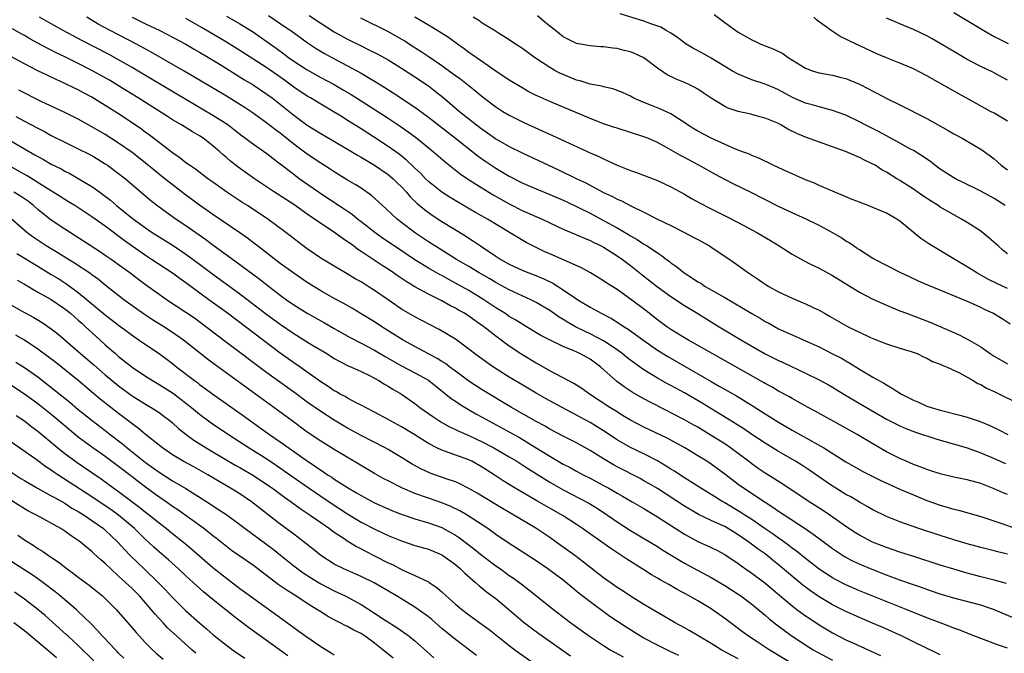
# Model space of a CAD drawing. Units: inches. Extents: x 2634000 to 2635426, y 1449000 to 1452000.
# Drawn here: x 2634606 to 2634753, y 1450646 to 1450741 of the extents above; entities that cross this region are included whole.
import ezdxf

# ---------------------------------------------------------------- set-up
doc = ezdxf.new("R2010")
doc.units = ezdxf.units.IN
doc.header["$MEASUREMENT"] = 0
doc.layers.add('LD26341449_2ft', color=249, linetype='Continuous')

msp = doc.modelspace()

# ---------------------------------------------------------------- linework, layer by layer
at = {"layer": 'LD26341449_2ft'}
for points, elevation in [([(2634745, 1450741.7), (2634749.45, 1450739), (2634751, 1450738.11), (2634753.09, 1450737.09)], 10768), ([(2634752.82, 1450656.82), (2634751, 1450657.32), (2634749, 1450657.84), (2634747, 1450658.38), (2634745, 1450658.98), (2634743, 1450659.59), (2634739.21, 1450660.79), (2634737, 1450661.51), (2634735, 1450662.18), (2634732.92, 1450663), (2634731, 1450664.02), (2634730.39, 1450664.39), (2634729, 1450665.3), (2634726.58, 1450667), (2634725.64, 1450667.64), (2634723.53, 1450669), (2634719.61, 1450671.61), (2634717, 1450673.25), (2634715.95, 1450673.95), (2634715, 1450674.62), (2634714.52, 1450675), (2634711.87, 1450677), (2634711, 1450677.59), (2634709, 1450678.86), (2634707, 1450680.06), (2634706.39, 1450680.39), (2634705, 1450681.19), (2634703, 1450682.22), (2634702.47, 1450682.48), (2634699.82, 1450683.82), (2634698.53, 1450684.53), (2634697.27, 1450685.27), (2634696.06, 1450686.06), (2634694.93, 1450686.93), (2634692.6, 1450689), (2634691, 1450690.16), (2634689.5, 1450691), (2634688.57, 1450691.43), (2634687, 1450692.07), (2634685.07, 1450693), (2634683.71, 1450693.71), (2634681.58, 1450695), (2634681, 1450695.34), (2634679.99, 1450695.99), (2634679, 1450696.54), (2634678.32, 1450697), (2634677, 1450697.81), (2634675.23, 1450699), (2634673, 1450700.36), (2634671, 1450701.49), (2634670.01, 1450702.01), (2634669, 1450702.59), (2634668.72, 1450702.72), (2634667, 1450703.72), (2634664.96, 1450704.96), (2634661.9, 1450707), (2634660.18, 1450708.18), (2634659.05, 1450709), (2634657, 1450710.61), (2634656.48, 1450711), (2634655.66, 1450711.66), (2634654.47, 1450712.47), (2634653.66, 1450713), (2634653.27, 1450713.27), (2634653, 1450713.44), (2634652.07, 1450714.07), (2634650.65, 1450715), (2634647.81, 1450717), (2634647, 1450717.6), (2634645, 1450719.17), (2634643.94, 1450719.94), (2634643, 1450720.7), (2634641, 1450722.08), (2634639.34, 1450723.34), (2634638.22, 1450724.22), (2634637.2, 1450725), (2634635, 1450726.4), (2634631, 1450728.76), (2634623.91, 1450733), (2634623, 1450733.54), (2634621, 1450734.68), (2634619.49, 1450735.49), (2634615.52, 1450737.52), (2634612.76, 1450739), (2634611, 1450739.99), (2634609.27, 1450741)], 10798), ([(2634753, 1450661.21), (2634751.56, 1450661.56), (2634751, 1450661.71), (2634749, 1450662.18), (2634747, 1450662.73), (2634745, 1450663.33), (2634743, 1450663.96), (2634739.8, 1450665), (2634737, 1450666.01), (2634735, 1450666.81), (2634733, 1450667.8), (2634732.25, 1450668.25), (2634731, 1450668.93), (2634729.7, 1450669.7), (2634729, 1450670.07), (2634727.51, 1450671), (2634727, 1450671.33), (2634723.64, 1450673.64), (2634722.42, 1450674.42), (2634721.49, 1450675), (2634719, 1450676.46), (2634717, 1450677.68), (2634715, 1450679), (2634713.82, 1450679.82), (2634711.37, 1450681.37), (2634709.56, 1450682.44), (2634707.63, 1450683.63), (2634705, 1450685.16), (2634703, 1450686.27), (2634702.52, 1450686.52), (2634701, 1450687.37), (2634699, 1450688.59), (2634697.58, 1450689.58), (2634696.45, 1450690.45), (2634695.77, 1450691), (2634695, 1450691.56), (2634693, 1450692.89), (2634691, 1450693.96), (2634690.29, 1450694.29), (2634688.86, 1450695), (2634687.67, 1450695.67), (2634687, 1450696.08), (2634686.42, 1450696.42), (2634685, 1450697.4), (2634683, 1450698.59), (2634682.18, 1450699), (2634679, 1450700.46), (2634677.36, 1450701.36), (2634677, 1450701.55), (2634676.1, 1450702.1), (2634674.51, 1450703), (2634673, 1450703.93), (2634671.17, 1450705), (2634668.61, 1450706.61), (2634667.96, 1450707), (2634667, 1450707.62), (2634664.94, 1450709), (2634662.36, 1450711), (2634661.64, 1450711.64), (2634660.62, 1450712.62), (2634660.18, 1450713), (2634659.58, 1450713.58), (2634658.52, 1450714.52), (2634657, 1450715.57), (2634656.13, 1450716.13), (2634655, 1450716.8), (2634653, 1450718.03), (2634652.42, 1450718.42), (2634651, 1450719.32), (2634649, 1450720.64), (2634647, 1450722.14), (2634645, 1450723.74), (2634644.27, 1450724.27), (2634643, 1450725.26), (2634640.83, 1450726.83), (2634639.64, 1450727.64), (2634639, 1450728.04), (2634637, 1450729.26), (2634633, 1450731.66), (2634630.73, 1450733), (2634625.82, 1450735.82), (2634623.64, 1450737), (2634619.74, 1450739), (2634617.98, 1450739.98), (2634616.26, 1450741)], 10796), ([(2634623.02, 1450741), (2634625, 1450740.01), (2634627.11, 1450739), (2634629, 1450738.05), (2634630.98, 1450736.98), (2634632.23, 1450736.23), (2634633, 1450735.8), (2634634.34, 1450735), (2634636.05, 1450733.95), (2634639.68, 1450731.68), (2634640.95, 1450730.95), (2634643, 1450729.58), (2634643.77, 1450729), (2634647, 1450726.44), (2634649, 1450724.97), (2634651, 1450723.72), (2634655, 1450721.38), (2634656.48, 1450720.48), (2634657, 1450720.19), (2634657.73, 1450719.73), (2634659, 1450719.02), (2634661, 1450717.64), (2634661.75, 1450717), (2634662.37, 1450716.37), (2634663, 1450715.77), (2634663.72, 1450715), (2634664.31, 1450714.31), (2634665.33, 1450713.33), (2634666.4, 1450712.4), (2634667.56, 1450711.56), (2634669, 1450710.64), (2634672.49, 1450708.49), (2634673, 1450708.14), (2634673.7, 1450707.7), (2634674.71, 1450707), (2634677, 1450705.48), (2634677.76, 1450705), (2634679, 1450704.31), (2634681, 1450703.37), (2634681.89, 1450703), (2634682.7, 1450702.7), (2634684.11, 1450702.11), (2634685.45, 1450701.45), (2634687, 1450700.49), (2634688.67, 1450699.33), (2634689.17, 1450699), (2634691, 1450697.92), (2634692.63, 1450697), (2634694.2, 1450696.2), (2634695.44, 1450695.44), (2634696.08, 1450695), (2634696.66, 1450694.66), (2634699, 1450692.94), (2634701, 1450691.54), (2634702.57, 1450690.57), (2634709, 1450686.86), (2634710.19, 1450686.19), (2634712.73, 1450684.73), (2634715.22, 1450683.22), (2634717, 1450682.06), (2634717.66, 1450681.66), (2634719, 1450680.8), (2634720.15, 1450680.15), (2634721, 1450679.64), (2634722.71, 1450678.71), (2634725.71, 1450677), (2634729, 1450674.93), (2634730.21, 1450674.21), (2634731.49, 1450673.49), (2634734.15, 1450672.15), (2634737, 1450670.86), (2634739, 1450670), (2634741, 1450669.2), (2634743, 1450668.48), (2634744.15, 1450668.15), (2634745, 1450667.88), (2634745.72, 1450667.72), (2634749, 1450666.78), (2634752.29, 1450665.71), (2634755, 1450664.72)], 10794), ([(2634753, 1450670.06), (2634752.33, 1450670.33), (2634751, 1450670.93), (2634749, 1450671.69), (2634747, 1450672.23), (2634745, 1450672.64), (2634743, 1450673.13), (2634741.61, 1450673.61), (2634741, 1450673.79), (2634740.15, 1450674.15), (2634739, 1450674.55), (2634737.95, 1450675), (2634737, 1450675.42), (2634735, 1450676.43), (2634733, 1450677.59), (2634730.68, 1450679), (2634729, 1450679.95), (2634724.44, 1450682.44), (2634723.39, 1450683), (2634721, 1450684.34), (2634720.59, 1450684.59), (2634719, 1450685.45), (2634718.02, 1450686.02), (2634717, 1450686.56), (2634716.73, 1450686.73), (2634709.12, 1450691), (2634705.63, 1450693), (2634705, 1450693.37), (2634703, 1450694.6), (2634702.4, 1450695), (2634701, 1450696.02), (2634699.34, 1450697.34), (2634697, 1450699.12), (2634695, 1450700.52), (2634693.49, 1450701.49), (2634693, 1450701.83), (2634691.07, 1450703), (2634689.74, 1450703.74), (2634685, 1450705.81), (2634684.18, 1450706.18), (2634682.49, 1450707), (2634681.52, 1450707.52), (2634680.25, 1450708.25), (2634679.05, 1450709), (2634675.76, 1450711), (2634674, 1450712), (2634671.46, 1450713.46), (2634670.21, 1450714.21), (2634668.99, 1450714.99), (2634667, 1450716.58), (2634666.57, 1450717), (2634665.8, 1450717.8), (2634665, 1450718.54), (2634664.77, 1450718.77), (2634663.75, 1450719.75), (2634662.63, 1450720.63), (2634661, 1450721.8), (2634659, 1450723.11), (2634657, 1450724.4), (2634655, 1450725.67), (2634654.17, 1450726.17), (2634653, 1450726.91), (2634651, 1450728.08), (2634649.48, 1450729), (2634649, 1450729.28), (2634647, 1450730.6), (2634645.62, 1450731.62), (2634643, 1450733.45), (2634639, 1450736.06), (2634637, 1450737.3), (2634633.42, 1450739.42), (2634631, 1450740.82)], 10792), ([(2634637, 1450741.14), (2634639, 1450739.99), (2634640.85, 1450738.85), (2634644.38, 1450736.38), (2634645.53, 1450735.53), (2634646.24, 1450735), (2634647, 1450734.47), (2634649, 1450733.17), (2634651, 1450732.05), (2634653, 1450730.98), (2634654.25, 1450730.25), (2634655.51, 1450729.51), (2634657, 1450728.57), (2634661, 1450725.99), (2634662.79, 1450724.79), (2634663.98, 1450723.98), (2634665.29, 1450723), (2634667.76, 1450721), (2634669.5, 1450719.5), (2634671.73, 1450717.73), (2634672.79, 1450717), (2634674.12, 1450716.12), (2634675.95, 1450715), (2634676.61, 1450714.61), (2634679, 1450713.24), (2634681, 1450712.24), (2634683.88, 1450711), (2634685, 1450710.45), (2634687, 1450709.5), (2634688.77, 1450708.77), (2634689, 1450708.68), (2634690.15, 1450708.15), (2634691, 1450707.83), (2634691.54, 1450707.54), (2634692.66, 1450707), (2634693, 1450706.82), (2634695, 1450705.55), (2634695.8, 1450705), (2634697, 1450704.08), (2634698.71, 1450702.71), (2634701, 1450700.91), (2634703, 1450699.48), (2634705, 1450698.18), (2634706.98, 1450696.98), (2634710.16, 1450695), (2634713.47, 1450693), (2634717, 1450690.98), (2634719, 1450689.98), (2634719.68, 1450689.68), (2634723, 1450688.11), (2634725, 1450687.13), (2634726.38, 1450686.38), (2634727, 1450686.03), (2634728.69, 1450685), (2634732.05, 1450683), (2634735, 1450681.27), (2634737, 1450680.26), (2634737.88, 1450679.88), (2634739.33, 1450679.33), (2634742.32, 1450678.32), (2634747, 1450677), (2634749, 1450676.28), (2634751, 1450675.43), (2634752.68, 1450674.68)], 10790), ([(2634643.25, 1450741.25), (2634645.64, 1450739.64), (2634646.57, 1450739), (2634649, 1450737.22), (2634650.33, 1450736.33), (2634651.59, 1450735.59), (2634652.65, 1450735), (2634655, 1450733.76), (2634657, 1450732.67), (2634659, 1450731.49), (2634660.54, 1450730.54), (2634661.77, 1450729.77), (2634665, 1450727.63), (2634667, 1450726.16), (2634668.77, 1450724.77), (2634671.04, 1450723.04), (2634674.37, 1450720.37), (2634675.54, 1450719.54), (2634677, 1450718.57), (2634679, 1450717.37), (2634681, 1450716.31), (2634683.32, 1450715.32), (2634685, 1450714.67), (2634687, 1450713.81), (2634687.55, 1450713.55), (2634691, 1450711.86), (2634693, 1450710.81), (2634695, 1450709.71), (2634696.7, 1450708.7), (2634697, 1450708.5), (2634697.97, 1450707.97), (2634699, 1450707.28), (2634699.19, 1450707.19), (2634699.48, 1450707), (2634701, 1450705.98), (2634701.61, 1450705.61), (2634702.37, 1450705), (2634702.74, 1450704.74), (2634703, 1450704.51), (2634703.89, 1450703.89), (2634704.95, 1450703), (2634706.23, 1450702.23), (2634707, 1450701.69), (2634707.45, 1450701.45), (2634708.11, 1450701), (2634711, 1450699.33), (2634715, 1450696.96), (2634716.25, 1450696.25), (2634717, 1450695.8), (2634717.53, 1450695.53), (2634719, 1450694.71), (2634721, 1450693.79), (2634723, 1450692.91), (2634725, 1450691.99), (2634727, 1450690.99), (2634728.31, 1450690.31), (2634729, 1450689.91), (2634729.59, 1450689.59), (2634731, 1450688.7), (2634733, 1450687.49), (2634734.6, 1450686.6), (2634735, 1450686.35), (2634735.88, 1450685.88), (2634737.24, 1450685), (2634739, 1450684.09), (2634739.77, 1450683.77), (2634741, 1450683.22), (2634741.17, 1450683.17), (2634741.63, 1450683), (2634743, 1450682.58), (2634743.57, 1450682.43), (2634745.88, 1450681.88), (2634747, 1450681.56), (2634748.91, 1450680.91), (2634750.34, 1450680.34), (2634751.7, 1450679.7), (2634753.05, 1450679)], 10788), ([(2634649.27, 1450741.27), (2634651, 1450740.11), (2634653, 1450738.84), (2634655, 1450737.74), (2634657, 1450736.73), (2634658.17, 1450736.17), (2634659.49, 1450735.49), (2634661, 1450734.65), (2634663, 1450733.43), (2634665, 1450732.14), (2634667, 1450730.79), (2634668.01, 1450730.01), (2634669.12, 1450729.12), (2634671.6, 1450727), (2634674.14, 1450725), (2634675, 1450724.34), (2634675.79, 1450723.79), (2634677, 1450722.93), (2634679, 1450721.78), (2634681, 1450720.78), (2634684.81, 1450719), (2634686.32, 1450718.32), (2634689.02, 1450717), (2634690.37, 1450716.37), (2634693, 1450714.96), (2634694.34, 1450714.34), (2634695, 1450713.98), (2634695.69, 1450713.69), (2634697.04, 1450712.96), (2634699, 1450712.01), (2634701.01, 1450710.99), (2634703, 1450710.02), (2634705.04, 1450709), (2634706.33, 1450708.33), (2634707, 1450707.95), (2634708.75, 1450707), (2634709, 1450706.84), (2634711.75, 1450705), (2634714.53, 1450703), (2634716.02, 1450702.02), (2634717, 1450701.35), (2634717.55, 1450701), (2634719, 1450700.19), (2634721, 1450699.23), (2634723, 1450698.42), (2634724.14, 1450697.86), (2634725, 1450697.46), (2634725.79, 1450697), (2634726.57, 1450696.57), (2634729, 1450695.16), (2634729.31, 1450695), (2634730.46, 1450694.46), (2634731, 1450694.18), (2634732.56, 1450693.44), (2634733, 1450693.25), (2634735, 1450692.44), (2634737, 1450691.81), (2634738.69, 1450691.31), (2634739.57, 1450691), (2634740.53, 1450690.53), (2634741, 1450690.32), (2634741.84, 1450689.84), (2634743, 1450689.44), (2634743.28, 1450689.28), (2634744.04, 1450689), (2634745.84, 1450688.16), (2634747.9, 1450687), (2634748.58, 1450686.58), (2634749, 1450686.41), (2634749.87, 1450685.88), (2634751, 1450685.37), (2634755, 1450683.37)], 10786), ([(2634656.91, 1450740.91), (2634661, 1450738.86), (2634663, 1450737.75), (2634663.47, 1450737.47), (2634664.2, 1450737), (2634665.92, 1450735.92), (2634667.12, 1450735.12), (2634669, 1450733.82), (2634670.13, 1450733), (2634671, 1450732.35), (2634671.79, 1450731.79), (2634674.03, 1450730.03), (2634675, 1450729.2), (2634677, 1450727.69), (2634678.05, 1450727), (2634679, 1450726.43), (2634681.28, 1450725.28), (2634685.42, 1450723.43), (2634691, 1450720.86), (2634692.29, 1450720.29), (2634693, 1450719.94), (2634693.66, 1450719.66), (2634695, 1450719.03), (2634697, 1450718.23), (2634697.91, 1450717.91), (2634701, 1450716.71), (2634703, 1450715.8), (2634705, 1450714.72), (2634706.07, 1450714.07), (2634707.35, 1450713.35), (2634708.66, 1450712.66), (2634711.34, 1450711.34), (2634713, 1450710.48), (2634715.76, 1450709), (2634717.79, 1450707.79), (2634719.07, 1450707), (2634721, 1450705.76), (2634722.77, 1450704.77), (2634723.64, 1450704.36), (2634725, 1450703.69), (2634727, 1450702.61), (2634731, 1450700.15), (2634733, 1450699.11), (2634735, 1450698.2), (2634737, 1450697.38), (2634737.97, 1450697), (2634741.62, 1450695.62), (2634745.81, 1450693.81), (2634747.28, 1450693), (2634749, 1450691.99), (2634750.43, 1450691), (2634751, 1450690.64), (2634753, 1450689.48)], 10784), ([(2634753.4, 1450695.4), (2634752.18, 1450696.18), (2634750.8, 1450697), (2634749.57, 1450697.57), (2634749, 1450697.86), (2634747.4, 1450698.6), (2634743.94, 1450700.06), (2634741.17, 1450701.17), (2634739.78, 1450701.78), (2634738.41, 1450702.41), (2634737.06, 1450703.06), (2634733.28, 1450705), (2634733, 1450705.16), (2634731, 1450706.41), (2634730.65, 1450706.65), (2634730.1, 1450707), (2634729.46, 1450707.46), (2634729, 1450707.72), (2634728.24, 1450708.24), (2634726.94, 1450709), (2634725, 1450710.05), (2634723.11, 1450711), (2634721, 1450711.95), (2634719, 1450712.89), (2634714.8, 1450715), (2634712.25, 1450716.25), (2634711, 1450716.88), (2634709.62, 1450717.62), (2634707.07, 1450719.07), (2634705, 1450720.17), (2634704.44, 1450720.44), (2634702.36, 1450721.64), (2634701, 1450722.38), (2634699.57, 1450723), (2634699, 1450723.23), (2634695, 1450724.5), (2634694.63, 1450724.63), (2634693, 1450725.16), (2634691.68, 1450725.68), (2634691, 1450725.93), (2634685, 1450728.47), (2634683.26, 1450729.26), (2634683, 1450729.38), (2634681.93, 1450729.93), (2634681, 1450730.44), (2634679, 1450731.65), (2634677, 1450733), (2634674.08, 1450735), (2634673.46, 1450735.46), (2634673, 1450735.77), (2634672.3, 1450736.3), (2634671.3, 1450737), (2634669.98, 1450737.97), (2634667.52, 1450739.52), (2634665, 1450740.99)], 10782), ([(2634753, 1450700.67), (2634751.41, 1450701.41), (2634750.08, 1450702.08), (2634748.43, 1450703), (2634747, 1450703.91), (2634745.15, 1450705), (2634741.31, 1450707.32), (2634740.13, 1450708.13), (2634737, 1450710.68), (2634736.55, 1450711), (2634735, 1450711.86), (2634733, 1450712.72), (2634732.29, 1450713), (2634731.34, 1450713.34), (2634731, 1450713.5), (2634729.91, 1450713.91), (2634728.52, 1450714.52), (2634727.33, 1450715), (2634725, 1450715.98), (2634724.31, 1450716.31), (2634723, 1450716.82), (2634719.69, 1450718.31), (2634718.21, 1450719), (2634716.07, 1450720.07), (2634715, 1450720.47), (2634714.65, 1450720.65), (2634713.65, 1450721), (2634712.6, 1450721.4), (2634709, 1450723.02), (2634707, 1450724.05), (2634706.41, 1450724.41), (2634705.48, 1450725), (2634705.21, 1450725.21), (2634704.11, 1450725.89), (2634703, 1450726.62), (2634701.38, 1450727.38), (2634700.12, 1450727.88), (2634699, 1450728.3), (2634697.41, 1450729), (2634697, 1450729.24), (2634695.82, 1450729.82), (2634694.36, 1450730.36), (2634693, 1450730.64), (2634692.73, 1450730.73), (2634691, 1450731.07), (2634689.54, 1450731.54), (2634689, 1450731.66), (2634687, 1450732.46), (2634686.62, 1450732.62), (2634685.92, 1450733), (2634685, 1450733.53), (2634682.77, 1450735), (2634681.74, 1450735.74), (2634681, 1450736.31), (2634680.59, 1450736.59), (2634679.93, 1450737), (2634679, 1450737.62), (2634677.39, 1450738.61), (2634676.79, 1450739), (2634675, 1450740.12), (2634674.49, 1450740.49), (2634673.64, 1450741)], 10780), ([(2634753, 1450705.85), (2634752.35, 1450706.35), (2634751.58, 1450707), (2634750.22, 1450708.22), (2634749, 1450709.18), (2634747, 1450710.47), (2634746.13, 1450711), (2634745, 1450711.61), (2634743, 1450712.79), (2634742.68, 1450713), (2634741.64, 1450713.64), (2634740.43, 1450714.43), (2634739, 1450715.43), (2634737, 1450716.74), (2634736.54, 1450717), (2634735, 1450717.96), (2634734.33, 1450718.33), (2634733.31, 1450719), (2634733, 1450719.17), (2634731.75, 1450719.75), (2634731, 1450720.15), (2634728.95, 1450721.05), (2634723, 1450723.17), (2634721.7, 1450723.7), (2634720.36, 1450724.36), (2634719.34, 1450725), (2634719, 1450725.18), (2634717, 1450726.01), (2634716.2, 1450726.2), (2634715, 1450726.54), (2634714.62, 1450726.62), (2634713, 1450727), (2634711.5, 1450727.5), (2634711, 1450727.75), (2634709, 1450728.99), (2634707.78, 1450729.78), (2634707, 1450730.32), (2634706.57, 1450730.57), (2634705.68, 1450731), (2634705, 1450731.3), (2634703.78, 1450731.78), (2634702.43, 1450732.43), (2634701, 1450733.43), (2634699, 1450734.96), (2634697.61, 1450735.61), (2634697, 1450735.87), (2634696.06, 1450736.06), (2634695, 1450736.35), (2634694.38, 1450736.38), (2634693, 1450736.57), (2634692.59, 1450736.59), (2634691, 1450736.72), (2634689, 1450737.1), (2634687, 1450738.1), (2634685.87, 1450739), (2634685, 1450739.66), (2634684.28, 1450740.28), (2634683.18, 1450741.18)], 10778), ([(2634752.62, 1450713), (2634751, 1450714.06), (2634749, 1450715.15), (2634746.41, 1450716.41), (2634745.25, 1450717), (2634745, 1450717.14), (2634743, 1450718.42), (2634742.21, 1450719), (2634741.53, 1450719.53), (2634741, 1450719.88), (2634740.37, 1450720.37), (2634739, 1450721.2), (2634738.59, 1450721.41), (2634737, 1450722.29), (2634733.94, 1450723.94), (2634731.85, 1450725), (2634731, 1450725.46), (2634729, 1450726.42), (2634727, 1450727.15), (2634725, 1450727.69), (2634723.98, 1450727.98), (2634723, 1450728.24), (2634721.06, 1450729.06), (2634719, 1450730.19), (2634718.44, 1450730.44), (2634717, 1450731.04), (2634715, 1450731.71), (2634713, 1450732.52), (2634712.15, 1450733), (2634711, 1450733.68), (2634709, 1450734.9), (2634707.67, 1450735.67), (2634706.37, 1450736.37), (2634705.26, 1450737), (2634703.97, 1450737.97), (2634703, 1450738.62), (2634702.31, 1450739), (2634701.52, 1450739.52), (2634700, 1450740), (2634699, 1450740.42), (2634695.49, 1450741.49)], 10776), ([(2634709.42, 1450741.42), (2634711, 1450740.19), (2634713, 1450738.79), (2634715, 1450737.62), (2634715.44, 1450737.44), (2634716.37, 1450737), (2634718.27, 1450736.27), (2634719.62, 1450735.62), (2634720.43, 1450735), (2634723, 1450733.43), (2634724.14, 1450733), (2634725, 1450732.72), (2634727, 1450732.37), (2634728.11, 1450732.11), (2634729, 1450731.87), (2634731, 1450731.03), (2634732.35, 1450730.35), (2634733, 1450729.99), (2634733.67, 1450729.67), (2634735.07, 1450728.93), (2634737, 1450727.97), (2634741, 1450725.92), (2634744.16, 1450724.16), (2634745, 1450723.66), (2634746.25, 1450723), (2634748.07, 1450721.93), (2634749, 1450721.4), (2634750.41, 1450720.41), (2634751, 1450719.96), (2634752.05, 1450719), (2634753, 1450718.3)], 10774), ([(2634753, 1450725.56), (2634751, 1450726.72), (2634750.47, 1450727), (2634747.17, 1450728.83), (2634745.65, 1450729.65), (2634742.61, 1450731.39), (2634741, 1450732.29), (2634739, 1450733.32), (2634737, 1450734.17), (2634735, 1450734.95), (2634733.57, 1450735.57), (2634729.47, 1450737.47), (2634729, 1450737.75), (2634728.13, 1450738.13), (2634726.81, 1450739), (2634725, 1450740.32), (2634724.61, 1450740.61), (2634724.2, 1450741)], 10772), ([(2634753, 1450731.63), (2634751.67, 1450732.33), (2634750.81, 1450732.81), (2634749, 1450733.67), (2634747, 1450734.73), (2634745, 1450735.89), (2634743, 1450737.1), (2634741.8, 1450737.8), (2634741, 1450738.24), (2634739, 1450739.18), (2634737, 1450740), (2634735, 1450740.85)], 10770), ([(2634755, 1450651.27), (2634750.91, 1450653), (2634749, 1450653.63), (2634745, 1450654.68), (2634743, 1450655.28), (2634741.72, 1450655.72), (2634741, 1450655.94), (2634740.23, 1450656.23), (2634739, 1450656.63), (2634737, 1450657.34), (2634735.81, 1450657.81), (2634735, 1450658.09), (2634732.64, 1450659), (2634731, 1450659.7), (2634730.12, 1450660.12), (2634729, 1450660.7), (2634728.5, 1450661), (2634727.59, 1450661.59), (2634727, 1450661.99), (2634725, 1450663.49), (2634724.15, 1450664.15), (2634722.96, 1450664.96), (2634719.81, 1450667), (2634719, 1450667.54), (2634718.15, 1450668.15), (2634717, 1450668.88), (2634713.78, 1450671), (2634713, 1450671.57), (2634711, 1450673.11), (2634709, 1450674.57), (2634708.34, 1450675), (2634707, 1450675.84), (2634705.08, 1450677), (2634703, 1450678.13), (2634702.43, 1450678.43), (2634699, 1450680.06), (2634697, 1450681.1), (2634695.83, 1450681.83), (2634695, 1450682.33), (2634693.93, 1450683), (2634690.92, 1450685), (2634689.8, 1450685.8), (2634688.57, 1450686.57), (2634687.74, 1450687), (2634685, 1450688.47), (2634683.38, 1450689.38), (2634683, 1450689.58), (2634680.85, 1450690.85), (2634679, 1450692.09), (2634677, 1450693.61), (2634675.24, 1450695), (2634673.91, 1450695.91), (2634673, 1450696.58), (2634672.33, 1450697), (2634671.48, 1450697.48), (2634671, 1450697.77), (2634670.17, 1450698.17), (2634669, 1450698.84), (2634667, 1450699.83), (2634665, 1450700.93), (2634663.7, 1450701.7), (2634662.51, 1450702.51), (2634661.82, 1450703), (2634661, 1450703.54), (2634660.11, 1450704.11), (2634657, 1450706.2), (2634656.5, 1450706.5), (2634655.87, 1450707), (2634655.36, 1450707.36), (2634655, 1450707.64), (2634654.17, 1450708.17), (2634653.07, 1450709), (2634651, 1450710.36), (2634650.1, 1450711), (2634649, 1450711.74), (2634647, 1450713.14), (2634644.14, 1450715), (2634641.15, 1450717), (2634638.73, 1450718.73), (2634637.62, 1450719.62), (2634637, 1450720.16), (2634636.54, 1450720.54), (2634636.03, 1450721), (2634635, 1450721.88), (2634633.53, 1450723), (2634633, 1450723.35), (2634631.95, 1450723.95), (2634630.32, 1450725), (2634629, 1450725.77), (2634628.24, 1450726.24), (2634623.92, 1450729), (2634621, 1450730.82), (2634619.63, 1450731.63), (2634617, 1450733.1), (2634615, 1450734.12), (2634613, 1450735.1), (2634611.71, 1450735.71), (2634611, 1450736.09), (2634610.39, 1450736.39), (2634609, 1450737.16), (2634607.8, 1450737.8), (2634607, 1450738.27), (2634606.52, 1450738.52), (2634605.25, 1450739.25)], 10800), ([(2634753, 1450647.22), (2634751.66, 1450647.66), (2634749, 1450648.66), (2634747.33, 1450649.33), (2634747, 1450649.45), (2634745.9, 1450649.9), (2634745, 1450650.2), (2634744.44, 1450650.44), (2634743, 1450650.98), (2634741, 1450651.76), (2634737.93, 1450653), (2634733, 1450654.95), (2634731, 1450655.76), (2634729, 1450656.63), (2634727.44, 1450657.44), (2634727, 1450657.68), (2634725, 1450658.99), (2634723.88, 1450659.88), (2634723, 1450660.55), (2634721.65, 1450661.65), (2634721, 1450662.11), (2634720.51, 1450662.51), (2634719.35, 1450663.35), (2634719, 1450663.58), (2634718.18, 1450664.18), (2634717, 1450664.96), (2634715, 1450666.34), (2634713.98, 1450667), (2634713.4, 1450667.4), (2634711, 1450668.85), (2634710.72, 1450669), (2634709, 1450670.07), (2634707.43, 1450671), (2634704.32, 1450673), (2634703.53, 1450673.53), (2634703, 1450673.85), (2634702.3, 1450674.3), (2634701, 1450675.06), (2634699, 1450676.1), (2634697, 1450677.06), (2634695, 1450678.21), (2634693, 1450679.53), (2634691, 1450680.75), (2634689.54, 1450681.54), (2634689, 1450681.85), (2634686.84, 1450683), (2634684.36, 1450684.36), (2634683, 1450685.11), (2634681, 1450686.3), (2634679, 1450687.52), (2634676.68, 1450689), (2634675.68, 1450689.68), (2634673.86, 1450691), (2634673, 1450691.68), (2634671, 1450693.16), (2634668.61, 1450694.61), (2634667.27, 1450695.27), (2634665, 1450696.45), (2634663, 1450697.63), (2634661, 1450698.99), (2634659, 1450700.39), (2634658.05, 1450701), (2634657, 1450701.65), (2634656.13, 1450702.13), (2634654.66, 1450703), (2634653, 1450703.98), (2634651, 1450705.2), (2634649, 1450706.56), (2634648.4, 1450707), (2634645.81, 1450709), (2634643.14, 1450711), (2634640.13, 1450713), (2634639.43, 1450713.43), (2634637.04, 1450715), (2634635, 1450716.46), (2634634.25, 1450717), (2634632.41, 1450718.41), (2634631.51, 1450719), (2634631, 1450719.37), (2634630.1, 1450720.1), (2634629, 1450720.83), (2634625.52, 1450723.52), (2634625, 1450723.88), (2634624.37, 1450724.37), (2634623, 1450725.31), (2634621, 1450726.64), (2634619, 1450727.9), (2634617, 1450729.1), (2634615.76, 1450729.76), (2634615, 1450730.19), (2634614.45, 1450730.45), (2634613, 1450731.17), (2634611.72, 1450731.72), (2634610.37, 1450732.37), (2634609, 1450733.03), (2634607, 1450734.05), (2634603, 1450736.19)], 10802), ([(2634743, 1450646.22), (2634742.49, 1450646.49), (2634739, 1450648.2), (2634737.33, 1450649), (2634734.35, 1450650.35), (2634732.96, 1450650.96), (2634731, 1450651.79), (2634729, 1450652.66), (2634727, 1450653.65), (2634725, 1450654.86), (2634723.75, 1450655.75), (2634722.61, 1450656.61), (2634719, 1450659.63), (2634718.23, 1450660.23), (2634717.3, 1450661), (2634717, 1450661.23), (2634715.95, 1450661.95), (2634714.59, 1450663), (2634713.64, 1450663.64), (2634713, 1450664.09), (2634711, 1450665.29), (2634710.44, 1450665.56), (2634709, 1450666.22), (2634707.12, 1450667.12), (2634705.85, 1450667.85), (2634705, 1450668.36), (2634701, 1450670.94), (2634699.71, 1450671.71), (2634699, 1450672.12), (2634698.43, 1450672.43), (2634695, 1450674.19), (2634694.48, 1450674.48), (2634693, 1450675.37), (2634691, 1450676.63), (2634689, 1450677.73), (2634687, 1450678.72), (2634685, 1450679.79), (2634684.25, 1450680.25), (2634683, 1450680.92), (2634679.34, 1450683), (2634675, 1450685.63), (2634673, 1450686.91), (2634671, 1450688.38), (2634670.17, 1450689), (2634669.52, 1450689.52), (2634669, 1450689.83), (2634668.29, 1450690.29), (2634665, 1450692.04), (2634663.24, 1450693), (2634660.06, 1450695), (2634659, 1450695.71), (2634657, 1450696.93), (2634655.7, 1450697.7), (2634654.43, 1450698.44), (2634653, 1450699.22), (2634651, 1450700.35), (2634649, 1450701.58), (2634647, 1450702.94), (2634645, 1450704.41), (2634641.64, 1450707), (2634641.29, 1450707.29), (2634640.15, 1450708.15), (2634638.97, 1450708.97), (2634635, 1450711.67), (2634633, 1450713.09), (2634630.75, 1450714.75), (2634628.48, 1450716.48), (2634627.85, 1450717), (2634626.27, 1450718.27), (2634625.18, 1450719.18), (2634623, 1450720.89), (2634621, 1450722.29), (2634619, 1450723.56), (2634617, 1450724.73), (2634615, 1450725.83), (2634613, 1450726.83), (2634609.51, 1450728.49), (2634606.16, 1450730.16)], 10804), ([(2634605.75, 1450726.25), (2634607, 1450725.56), (2634609, 1450724.5), (2634609.99, 1450723.99), (2634611, 1450723.43), (2634613, 1450722.41), (2634615, 1450721.45), (2634616.63, 1450720.63), (2634617, 1450720.43), (2634617.89, 1450719.89), (2634619, 1450719.23), (2634619.34, 1450719), (2634621, 1450717.78), (2634622, 1450717), (2634625.77, 1450713.77), (2634627, 1450712.81), (2634629.53, 1450711), (2634631, 1450710.03), (2634633.95, 1450707.95), (2634635, 1450707.17), (2634639, 1450704.27), (2634642.01, 1450702.01), (2634643, 1450701.22), (2634645, 1450699.68), (2634645.94, 1450699), (2634647, 1450698.27), (2634649, 1450697.02), (2634651.57, 1450695.57), (2634653, 1450694.74), (2634655.4, 1450693.4), (2634657, 1450692.58), (2634659, 1450691.52), (2634660.57, 1450690.57), (2634661.84, 1450689.84), (2634663, 1450689.19), (2634665, 1450688.17), (2634667, 1450687.06), (2634670.35, 1450684.35), (2634671, 1450683.92), (2634671.54, 1450683.54), (2634672.43, 1450683), (2634674.06, 1450682.06), (2634675, 1450681.56), (2634675.98, 1450681), (2634679.24, 1450679.24), (2634680.52, 1450678.52), (2634683.01, 1450677.01), (2634685, 1450675.77), (2634687, 1450674.59), (2634688.06, 1450674.06), (2634689, 1450673.52), (2634689.98, 1450673), (2634691, 1450672.49), (2634693, 1450671.43), (2634693.77, 1450671), (2634695, 1450670.28), (2634695.82, 1450669.82), (2634697.25, 1450669), (2634699, 1450667.98), (2634701, 1450666.76), (2634705, 1450664.19), (2634707, 1450663.1), (2634708.45, 1450662.45), (2634709, 1450662.19), (2634709.8, 1450661.8), (2634711, 1450661.17), (2634713, 1450659.8), (2634714.1, 1450659), (2634715, 1450658.38), (2634716.94, 1450656.94), (2634721, 1450653.55), (2634721.71, 1450653), (2634723, 1450652.06), (2634723.62, 1450651.62), (2634725, 1450650.7), (2634727, 1450649.49), (2634729, 1450648.47), (2634730.02, 1450648.02), (2634734.13, 1450646.13)], 10806), ([(2634605, 1450722.62), (2634607, 1450721.42), (2634608.56, 1450720.56), (2634609, 1450720.28), (2634609.84, 1450719.84), (2634611, 1450719.17), (2634612.45, 1450718.45), (2634613, 1450718.14), (2634613.76, 1450717.76), (2634615.1, 1450717), (2634617, 1450715.85), (2634617.51, 1450715.51), (2634618.19, 1450715), (2634618.67, 1450714.67), (2634619.8, 1450713.8), (2634620.7, 1450713), (2634621.99, 1450711.99), (2634623, 1450711.14), (2634625, 1450709.68), (2634626, 1450709), (2634627, 1450708.36), (2634629.08, 1450707.08), (2634631, 1450705.79), (2634633, 1450704.32), (2634635, 1450702.8), (2634639, 1450699.87), (2634643, 1450696.83), (2634645, 1450695.37), (2634647, 1450693.99), (2634649.67, 1450692.33), (2634651.89, 1450691), (2634653, 1450690.3), (2634653.83, 1450689.83), (2634655.16, 1450689.16), (2634655.56, 1450689), (2634657, 1450688.34), (2634658.26, 1450687.74), (2634659, 1450687.37), (2634659.65, 1450687), (2634660.47, 1450686.47), (2634661, 1450686.19), (2634661.72, 1450685.72), (2634663, 1450685), (2634665, 1450683.59), (2634665.74, 1450683), (2634667.64, 1450681.64), (2634668.86, 1450680.86), (2634670.15, 1450680.15), (2634671, 1450679.75), (2634671.5, 1450679.5), (2634673, 1450678.84), (2634675, 1450677.9), (2634676.72, 1450677), (2634679, 1450675.67), (2634680.11, 1450675), (2634681, 1450674.43), (2634681.86, 1450673.86), (2634685, 1450671.92), (2634687, 1450670.78), (2634689.5, 1450669.5), (2634690.8, 1450668.8), (2634692.03, 1450668.02), (2634693.58, 1450667), (2634695, 1450666.03), (2634697, 1450664.74), (2634701, 1450662.32), (2634701.79, 1450661.79), (2634703.03, 1450661.03), (2634705, 1450659.85), (2634709, 1450657.72), (2634711, 1450656.54), (2634713, 1450655.26), (2634713.37, 1450655), (2634715, 1450653.77), (2634717, 1450652.12), (2634717.6, 1450651.6), (2634718.71, 1450650.71), (2634719.85, 1450649.85), (2634721.01, 1450649.01), (2634723.44, 1450647.44), (2634724.14, 1450647), (2634724.69, 1450646.69), (2634727, 1450645.43)], 10808), ([(2634720.97, 1450644.97), (2634717.59, 1450647), (2634715.82, 1450648.18), (2634714.54, 1450649), (2634713.64, 1450649.64), (2634711, 1450651.63), (2634709, 1450653.08), (2634707, 1450654.26), (2634705.72, 1450655), (2634703.95, 1450655.95), (2634702.68, 1450656.68), (2634702.15, 1450657), (2634701.41, 1450657.41), (2634701, 1450657.66), (2634700.14, 1450658.14), (2634699, 1450658.87), (2634696.44, 1450660.44), (2634694.06, 1450662.06), (2634692.76, 1450663), (2634689.88, 1450665), (2634689, 1450665.59), (2634687, 1450666.89), (2634683.11, 1450669.11), (2634679.89, 1450671), (2634678.11, 1450672.11), (2634676.78, 1450673), (2634675, 1450674.14), (2634673.42, 1450675), (2634673, 1450675.2), (2634669.54, 1450676.46), (2634669, 1450676.64), (2634668.26, 1450677), (2634667, 1450677.67), (2634665, 1450678.93), (2634663, 1450680.12), (2634661.37, 1450681), (2634661, 1450681.22), (2634659, 1450682.31), (2634657.65, 1450683), (2634657.23, 1450683.23), (2634656.29, 1450683.71), (2634655, 1450684.4), (2634654.63, 1450684.63), (2634653.9, 1450685), (2634653.33, 1450685.33), (2634653, 1450685.49), (2634652.1, 1450686.1), (2634651, 1450686.79), (2634649, 1450688.26), (2634647.95, 1450689), (2634647, 1450689.64), (2634645, 1450691.05), (2634639.83, 1450695), (2634637.16, 1450697), (2634634.39, 1450699), (2634631, 1450701.5), (2634630.12, 1450702.12), (2634629, 1450702.94), (2634625.89, 1450705), (2634625, 1450705.57), (2634623, 1450706.97), (2634621.82, 1450707.82), (2634619, 1450709.92), (2634617, 1450711.35), (2634614.49, 1450713), (2634613.57, 1450713.57), (2634613, 1450713.91), (2634612.34, 1450714.34), (2634610.61, 1450715.39), (2634607.42, 1450717.42), (2634604.85, 1450718.85)], 10810), ([(2634713, 1450645.63), (2634710.47, 1450647), (2634709, 1450647.93), (2634707.15, 1450649), (2634705.81, 1450649.81), (2634705, 1450650.28), (2634703.65, 1450651), (2634701.97, 1450651.97), (2634699, 1450653.73), (2634697, 1450654.95), (2634695.78, 1450655.78), (2634695, 1450656.27), (2634693.96, 1450657), (2634693, 1450657.69), (2634690.03, 1450660.03), (2634688.73, 1450661), (2634685.97, 1450663), (2634685, 1450663.68), (2634682.94, 1450665.06), (2634679.7, 1450667), (2634677.99, 1450667.99), (2634677, 1450668.57), (2634674.25, 1450670.25), (2634673, 1450670.97), (2634671.66, 1450671.66), (2634671, 1450671.93), (2634669.61, 1450672.39), (2634667.24, 1450673.24), (2634665.87, 1450673.87), (2634664.59, 1450674.59), (2634663, 1450675.59), (2634661, 1450676.77), (2634660.58, 1450677), (2634657, 1450678.85), (2634655, 1450679.93), (2634653, 1450681.1), (2634651, 1450682.38), (2634649, 1450683.8), (2634647.18, 1450685.18), (2634643, 1450688.16), (2634637, 1450692.68), (2634633.96, 1450695), (2634632.25, 1450696.25), (2634631, 1450697.1), (2634628.12, 1450699), (2634627, 1450699.77), (2634625, 1450701.21), (2634623.98, 1450701.98), (2634622.68, 1450703), (2634621, 1450704.22), (2634619.89, 1450705), (2634619, 1450705.61), (2634618.16, 1450706.16), (2634613, 1450709.5), (2634611, 1450710.85), (2634609.78, 1450711.78), (2634609, 1450712.42), (2634608.35, 1450713), (2634607.59, 1450713.59), (2634607, 1450714.02), (2634606.41, 1450714.41), (2634605.45, 1450715)], 10812), ([(2634704.16, 1450646.16), (2634702.79, 1450646.79), (2634701, 1450647.67), (2634699, 1450648.72), (2634698.49, 1450649), (2634696.34, 1450650.34), (2634693.95, 1450651.95), (2634691, 1450654.12), (2634689.38, 1450655.38), (2634687, 1450657.32), (2634684.73, 1450659), (2634683, 1450660.2), (2634680.09, 1450662.09), (2634679, 1450662.77), (2634677, 1450664.15), (2634675.8, 1450665), (2634672.74, 1450667), (2634671.65, 1450667.65), (2634670.31, 1450668.31), (2634669, 1450668.84), (2634667, 1450669.52), (2634665, 1450670.23), (2634663.14, 1450671), (2634661, 1450672.08), (2634660.39, 1450672.39), (2634659, 1450673.18), (2634653, 1450676.75), (2634651, 1450678), (2634649, 1450679.35), (2634646.74, 1450681), (2634644.05, 1450683), (2634635.32, 1450689.32), (2634634.18, 1450690.18), (2634633, 1450691.1), (2634630.64, 1450693), (2634629, 1450694.16), (2634627.72, 1450695), (2634626.05, 1450696.05), (2634624.84, 1450696.84), (2634623.66, 1450697.66), (2634621.77, 1450699), (2634619, 1450701.2), (2634618.01, 1450702.01), (2634617, 1450702.73), (2634616.85, 1450702.85), (2634614.44, 1450704.44), (2634613.53, 1450705), (2634611.98, 1450705.98), (2634610.26, 1450707), (2634608.31, 1450708.31), (2634607.38, 1450709), (2634605, 1450711.09)], 10814), ([(2634605.86, 1450705.86), (2634609, 1450703.99), (2634611, 1450702.77), (2634612.1, 1450702.1), (2634613.32, 1450701.32), (2634615, 1450700.08), (2634619, 1450696.75), (2634621, 1450695.23), (2634621.33, 1450695), (2634623, 1450693.73), (2634624.07, 1450693), (2634625, 1450692.34), (2634627.01, 1450691), (2634629, 1450689.52), (2634629.64, 1450689), (2634632.26, 1450687), (2634632.69, 1450686.69), (2634633, 1450686.44), (2634633.84, 1450685.84), (2634635, 1450684.96), (2634639, 1450682.14), (2634640.57, 1450681), (2634642.01, 1450680), (2634643.39, 1450679), (2634645, 1450677.89), (2634648.83, 1450675.17), (2634650.24, 1450674.24), (2634651, 1450673.68), (2634651.42, 1450673.42), (2634652.02, 1450673), (2634652.63, 1450672.63), (2634653, 1450672.36), (2634655, 1450671.09), (2634656.33, 1450670.33), (2634657, 1450669.9), (2634659, 1450668.81), (2634661, 1450667.94), (2634661.66, 1450667.66), (2634663.11, 1450667.11), (2634665, 1450666.45), (2634667, 1450665.86), (2634669, 1450665.15), (2634671, 1450664.02), (2634671.62, 1450663.62), (2634673.91, 1450661.91), (2634675, 1450661.02), (2634677, 1450659.47), (2634677.68, 1450659), (2634679, 1450658.05), (2634679.63, 1450657.63), (2634680.77, 1450656.77), (2634681.91, 1450655.91), (2634685.58, 1450653), (2634688.16, 1450651), (2634690.9, 1450649), (2634693, 1450647.61), (2634694, 1450647), (2634694.63, 1450646.63), (2634695.93, 1450645.93)], 10816), ([(2634605.92, 1450701.92), (2634607, 1450701.34), (2634609, 1450700.16), (2634611, 1450699.03), (2634613, 1450697.68), (2634613.85, 1450697), (2634614.45, 1450696.45), (2634615, 1450695.99), (2634615.51, 1450695.51), (2634616.09, 1450695), (2634617.59, 1450693.59), (2634619, 1450692.32), (2634620.51, 1450691), (2634621, 1450690.58), (2634621.89, 1450689.9), (2634623, 1450688.99), (2634625, 1450687.64), (2634626.02, 1450687), (2634627, 1450686.43), (2634629, 1450685.18), (2634630.25, 1450684.25), (2634631, 1450683.66), (2634631.83, 1450683), (2634633, 1450682.02), (2634634.74, 1450680.74), (2634637.32, 1450679), (2634640.4, 1450677), (2634643, 1450675.35), (2634644.41, 1450674.41), (2634645.6, 1450673.6), (2634649.27, 1450671), (2634651, 1450669.82), (2634652.69, 1450668.69), (2634655, 1450667.19), (2634657, 1450665.96), (2634659.15, 1450664.85), (2634661, 1450664), (2634663, 1450663.18), (2634665, 1450662.51), (2634667, 1450661.93), (2634669, 1450661.09), (2634669.15, 1450661), (2634671, 1450659.66), (2634671.78, 1450659), (2634672.38, 1450658.38), (2634673.97, 1450657), (2634674.51, 1450656.51), (2634675, 1450656.14), (2634675.62, 1450655.62), (2634677, 1450654.6), (2634678.93, 1450653), (2634681, 1450651.22), (2634681.28, 1450651), (2634682.25, 1450650.25), (2634683.41, 1450649.41), (2634688.1, 1450646.1)], 10818), ([(2634603, 1450699.35), (2634607, 1450697.14), (2634608.39, 1450696.39), (2634609.64, 1450695.64), (2634611, 1450694.7), (2634611.95, 1450693.95), (2634615.35, 1450691), (2634617.32, 1450689.32), (2634619, 1450687.87), (2634621, 1450686.21), (2634623, 1450684.74), (2634625, 1450683.49), (2634625.84, 1450683), (2634627, 1450682.25), (2634627.72, 1450681.72), (2634628.67, 1450681), (2634629, 1450680.73), (2634629.9, 1450679.9), (2634631.01, 1450679.01), (2634632.16, 1450678.16), (2634634.01, 1450677), (2634635, 1450676.43), (2634638.4, 1450674.4), (2634639, 1450674.07), (2634641, 1450672.89), (2634643, 1450671.58), (2634643.85, 1450671), (2634645.65, 1450669.65), (2634646.61, 1450669), (2634647.97, 1450667.97), (2634649.45, 1450667), (2634651, 1450665.9), (2634652.32, 1450665), (2634653, 1450664.49), (2634654.48, 1450663.52), (2634655.1, 1450663.1), (2634655.27, 1450663), (2634656.33, 1450662.33), (2634657, 1450662.01), (2634657.65, 1450661.65), (2634659, 1450660.98), (2634661, 1450659.94), (2634661.65, 1450659.65), (2634663.11, 1450658.89), (2634665, 1450658.05), (2634667, 1450657.07), (2634667.11, 1450657), (2634668.25, 1450656.25), (2634669, 1450655.59), (2634669.62, 1450655), (2634671, 1450653.78), (2634671.95, 1450653), (2634673, 1450652.2), (2634675, 1450650.77), (2634676, 1450650), (2634679, 1450647.64), (2634679.85, 1450647), (2634680.51, 1450646.51), (2634682.86, 1450644.86)], 10820), ([(2634674.13, 1450646.13), (2634671, 1450648.51), (2634669, 1450650.16), (2634667.49, 1450651.49), (2634667, 1450651.88), (2634665.49, 1450653), (2634665, 1450653.34), (2634662.24, 1450655), (2634658.92, 1450656.92), (2634657, 1450657.87), (2634656.23, 1450658.23), (2634654.46, 1450659), (2634653, 1450659.74), (2634651.01, 1450661.01), (2634649.92, 1450661.92), (2634647.68, 1450663.68), (2634647, 1450664.16), (2634645, 1450665.65), (2634640.75, 1450669), (2634639, 1450670.16), (2634637.61, 1450671), (2634637, 1450671.35), (2634634.23, 1450673), (2634632.16, 1450674.16), (2634630.58, 1450675), (2634629, 1450675.97), (2634627.5, 1450677), (2634625, 1450679), (2634623.92, 1450679.92), (2634623, 1450680.58), (2634622.77, 1450680.77), (2634621, 1450682.11), (2634618.25, 1450684.25), (2634614.99, 1450686.99), (2634611.67, 1450689.67), (2634610.54, 1450690.54), (2634609, 1450691.68), (2634607, 1450692.99), (2634605.75, 1450693.75)], 10822), ([(2634605.75, 1450689.75), (2634607, 1450688.95), (2634609, 1450687.54), (2634610.43, 1450686.43), (2634613.77, 1450683.77), (2634615, 1450682.72), (2634617.06, 1450681.06), (2634619, 1450679.57), (2634619.72, 1450679), (2634621.58, 1450677.58), (2634622.26, 1450677), (2634623, 1450676.43), (2634625, 1450674.83), (2634627, 1450673.37), (2634629, 1450672.12), (2634631, 1450670.95), (2634633.42, 1450669.42), (2634634.63, 1450668.63), (2634635, 1450668.37), (2634635.85, 1450667.85), (2634637.04, 1450667.04), (2634639, 1450665.61), (2634639.78, 1450665), (2634643, 1450662.64), (2634643.93, 1450661.93), (2634645.05, 1450661.05), (2634647, 1450659.47), (2634647.6, 1450659), (2634648.41, 1450658.41), (2634649.62, 1450657.63), (2634651, 1450656.81), (2634653, 1450655.77), (2634653.53, 1450655.53), (2634654.61, 1450655), (2634657, 1450653.7), (2634659, 1450652.45), (2634660.59, 1450651.41), (2634662.32, 1450650.32), (2634664.16, 1450649), (2634665, 1450648.33), (2634666.76, 1450646.76), (2634667.79, 1450645.79)], 10824), ([(2634661.74, 1450645.74), (2634660.25, 1450647), (2634659, 1450648), (2634657.59, 1450649), (2634657, 1450649.39), (2634655.91, 1450649.91), (2634655, 1450650.45), (2634654.61, 1450650.61), (2634653.89, 1450651), (2634653, 1450651.44), (2634651.99, 1450651.99), (2634651, 1450652.61), (2634650.44, 1450653), (2634649, 1450653.88), (2634647.31, 1450655), (2634645.88, 1450655.88), (2634644.71, 1450656.71), (2634641, 1450659.52), (2634637.76, 1450661.76), (2634637, 1450662.32), (2634635.52, 1450663.52), (2634635, 1450663.91), (2634633.64, 1450665), (2634629.78, 1450667.78), (2634629, 1450668.29), (2634628.59, 1450668.59), (2634627.41, 1450669.41), (2634627, 1450669.68), (2634625, 1450671.14), (2634623.95, 1450671.95), (2634623, 1450672.71), (2634621, 1450674.24), (2634619, 1450675.7), (2634617.16, 1450677), (2634615, 1450678.6), (2634613.68, 1450679.68), (2634611.53, 1450681.53), (2634611, 1450681.96), (2634609, 1450683.54), (2634607, 1450685), (2634605, 1450686.31)], 10826), ([(2634605.79, 1450681.79), (2634607, 1450681.02), (2634608.12, 1450680.12), (2634609, 1450679.48), (2634611.96, 1450677), (2634613, 1450676.17), (2634614.82, 1450674.82), (2634617, 1450673.34), (2634618.39, 1450672.39), (2634619.55, 1450671.55), (2634621, 1450670.51), (2634624.14, 1450668.14), (2634625, 1450667.44), (2634625.58, 1450667), (2634627, 1450665.84), (2634628.1, 1450665), (2634629, 1450664.27), (2634630.61, 1450663), (2634631.91, 1450661.91), (2634635, 1450659.24), (2634637, 1450657.63), (2634639, 1450656.12), (2634644.31, 1450652.31), (2634647, 1450650.32), (2634647.77, 1450649.77), (2634648.77, 1450649), (2634651, 1450647.47), (2634652.56, 1450646.56), (2634653, 1450646.25)], 10828), ([(2634646.11, 1450646.11), (2634640.3, 1450650.3), (2634638.02, 1450652.02), (2634635, 1450654.47), (2634633.62, 1450655.62), (2634632.55, 1450656.55), (2634632.08, 1450657), (2634631, 1450657.98), (2634629.91, 1450659), (2634628.38, 1450660.38), (2634627, 1450661.56), (2634626.24, 1450662.24), (2634625.45, 1450663), (2634625, 1450663.4), (2634623.37, 1450665), (2634620.98, 1450667), (2634619.83, 1450667.83), (2634619, 1450668.4), (2634617, 1450669.73), (2634611.97, 1450673), (2634611.39, 1450673.39), (2634611, 1450673.69), (2634610.2, 1450674.2), (2634608.74, 1450675.26), (2634605, 1450677.89)], 10830), ([(2634605, 1450673.44), (2634606.47, 1450672.47), (2634607, 1450672.14), (2634608.97, 1450671), (2634611, 1450669.89), (2634611.55, 1450669.55), (2634613, 1450668.76), (2634614.06, 1450668.06), (2634615, 1450667.54), (2634615.86, 1450667), (2634617, 1450666.23), (2634618.73, 1450665), (2634619, 1450664.77), (2634620.89, 1450663), (2634621.89, 1450661.89), (2634622.73, 1450661), (2634624.78, 1450659), (2634626.88, 1450657), (2634627.93, 1450655.93), (2634629, 1450654.75), (2634631, 1450652.77), (2634633, 1450650.99), (2634634.08, 1450650.08), (2634635, 1450649.28), (2634637, 1450647.69), (2634637.92, 1450647), (2634639.75, 1450645.75)], 10832), ([(2634632.47, 1450646.47), (2634631.85, 1450647), (2634629.62, 1450649), (2634628.27, 1450650.27), (2634627.61, 1450651), (2634626.35, 1450652.35), (2634625.83, 1450653), (2634625, 1450653.97), (2634624.08, 1450655), (2634623, 1450656.08), (2634621, 1450657.94), (2634619.82, 1450659), (2634619, 1450659.8), (2634618.35, 1450660.35), (2634617.3, 1450661.3), (2634617, 1450661.6), (2634616.22, 1450662.23), (2634615.32, 1450663), (2634615, 1450663.24), (2634613.94, 1450663.94), (2634613, 1450664.64), (2634612.43, 1450665), (2634608.8, 1450667), (2634607.61, 1450667.61), (2634607, 1450667.95), (2634605.12, 1450669.12)], 10834), ([(2634606.01, 1450664.01), (2634607, 1450663.33), (2634608.44, 1450662.44), (2634609, 1450662.07), (2634609.67, 1450661.67), (2634610.6, 1450661), (2634612.04, 1450660.04), (2634613.36, 1450659), (2634614.32, 1450658.32), (2634615, 1450657.8), (2634616.61, 1450656.61), (2634618.58, 1450655), (2634619, 1450654.62), (2634620.64, 1450653), (2634623, 1450650.28), (2634623.58, 1450649.58), (2634625, 1450648.04), (2634626.04, 1450647), (2634626.54, 1450646.54), (2634627.61, 1450645.61)], 10836), ([(2634621.75, 1450645.75), (2634621, 1450646.49), (2634620.76, 1450646.76), (2634620.51, 1450647), (2634618.82, 1450648.82), (2634618.62, 1450649), (2634617.88, 1450649.88), (2634616.89, 1450650.89), (2634615, 1450652.7), (2634614.67, 1450653), (2634612.32, 1450655), (2634611.59, 1450655.59), (2634609.75, 1450657), (2634609, 1450657.55), (2634608.14, 1450658.15), (2634605, 1450660.17)], 10838), ([(2634617.33, 1450645.33), (2634615, 1450647.64), (2634613.49, 1450649), (2634613.24, 1450649.24), (2634610.08, 1450652.08), (2634609, 1450653), (2634607, 1450654.54), (2634605.54, 1450655.54)], 10840), ([(2634611.78, 1450645.78), (2634611, 1450646.49), (2634610.71, 1450646.71), (2634610.38, 1450647), (2634607, 1450649.79), (2634605.44, 1450651)], 10842)]:
    msp.add_lwpolyline(points, dxfattribs=dict(at, elevation=elevation))

doc.saveas('drawing.dxf')
